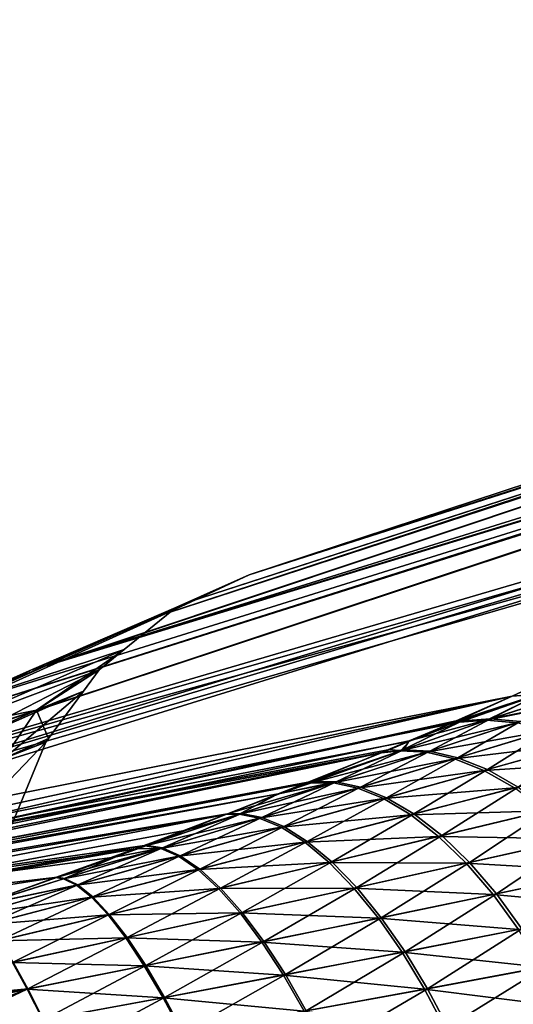
# Model space of a CAD drawing. Extents: x -29 to 234, y -54 to 167.
# Drawn here: x 101 to 103, y 163 to 167 of the extents above; entities that cross this region are included whole.
import ezdxf

# ---------------------------------------------------------------- set-up
doc = ezdxf.new("R2010")
doc.units = 0
doc.header["$MEASUREMENT"] = 0
doc.layers.get('0').update_dxf_attribs({"linetype": 'CONTINUOUS'})

msp = doc.modelspace()

# ---------------------------------------------------------------- linework, layer by layer
for points in [[(108.0351, 166.9648, 4.1), (108.4031, 167.1459, 0.0138), (101.9136, 165.0096, 0.0138)], [(108.1196, 167.0064, -3.644), (101.9136, 165.0096, 0.0138), (108.4031, 167.1459, 0.0138)], [(108.017, 166.9563, -4.0641), (101.5398, 164.8428, -3.5453), (108.1196, 167.0064, -3.644)], [(108.1196, 167.0064, -3.644), (101.5398, 164.8428, -3.5453), (101.9136, 165.0096, 0.0138)], [(107.1582, 166.5371, -7.5804), (101.1277, 164.6594, -4.8782), (108.017, 166.9563, -4.0641)], [(108.017, 166.9563, -4.0641), (101.1277, 164.6594, -4.8782), (101.5398, 164.8428, -3.5453)], [(108.0203, 166.9575, 4.2638), (101.6833, 164.9064, 2.8284), (101.128, 164.6589, 4.9099)], [(108.0203, 166.9575, 4.2638), (101.128, 164.6589, 4.9099), (106.9539, 166.4384, 8.1273)], [(108.0351, 166.9648, 4.1), (101.9136, 165.0096, 0.0248), (101.6833, 164.9064, 2.8284)], [(108.0351, 166.9648, 4.1), (101.6833, 164.9064, 2.8284), (108.0203, 166.9575, 4.2638)], [(101.9136, 165.0096, 0.0138), (101.9136, 165.0096, 0.0248), (108.0351, 166.9648, 4.1)], [(106.9353, 166.4303, -8.0855), (101.1277, 164.6594, -4.8782), (107.1582, 166.5371, -7.5804)], [(106.9539, 166.4384, 8.1273), (101.128, 164.6589, 4.9099), (106.9207, 166.4222, 8.2476)], [(99.6388, 164.0055, 8.4585), (106.8871, 166.4059, 8.3692), (106.9207, 166.4222, 8.2476)], [(99.6388, 164.0055, 8.4585), (106.9207, 166.4222, 8.2476), (100.7903, 164.5084, 6.1751)], [(105.1937, 165.5986, 11.848), (106.8871, 166.4059, 8.3692), (99.6388, 164.0055, 8.4585)], [(105.4071, 165.6979, -11.5488), (99.6605, 164.0146, -8.4301), (106.8753, 166.4015, -8.2216)], [(106.8753, 166.4015, -8.2216), (99.6605, 164.0146, -8.4301), (100.5524, 164.4035, -6.7386)], [(106.8753, 166.4015, -8.2216), (100.5524, 164.4035, -6.7386), (106.9353, 166.4303, -8.0855)], [(106.9353, 166.4303, -8.0855), (100.5524, 164.4035, -6.7386), (101.1277, 164.6594, -4.8782)], [(100.7903, 164.5084, 6.1751), (106.9207, 166.4222, 8.2476), (101.128, 164.6589, 4.9099)], [(105.2166, 165.6091, -11.8287), (99.1709, 163.8012, -9.3588), (105.4071, 165.6979, -11.5488)], [(105.4071, 165.6979, -11.5488), (99.1709, 163.8012, -9.3588), (99.6605, 164.0146, -8.4301)], [(102.9273, 164.5425, -15.1921), (98.5396, 163.5401, -10.134), (105.2166, 165.6091, -11.8287)], [(105.2166, 165.6091, -11.8287), (98.5396, 163.5401, -10.134), (99.1709, 163.8012, -9.3588)], [(105.2166, 165.6091, -11.8287), (103.0285, 164.5503, -15.2788), (102.9273, 164.5425, -15.1921)], [(105.1937, 165.5986, 11.848), (99.6388, 164.0055, 8.4585), (104.9123, 165.4645, 12.4259)], [(104.9123, 165.4645, 12.4259), (99.6388, 164.0055, 8.4585), (99.1709, 163.8012, 9.3865)], [(104.9123, 165.4645, 12.4259), (99.1709, 163.8012, 9.3865), (102.9273, 164.5425, 15.2198)], [(102.9273, 164.5425, 15.2198), (103.0285, 164.5502, 15.3066), (104.9123, 165.4645, 12.4259)], [(101.5398, 164.8428, -3.5453), (101.8019, 164.9577, 0.0138), (101.9136, 165.0096, 0.0138)], [(101.9136, 165.0096, 0.0248), (101.8019, 164.9577, 0.0138), (101.6833, 164.9064, 2.8284)], [(101.9136, 165.0096, 0.0248), (101.9136, 165.0096, 0.0138), (101.8019, 164.9577, 0.0138)], [(101.616, 164.8712, 0.0138), (101.076, 164.644, 4.8895), (101.8019, 164.9577, 0.0138)], [(101.6833, 164.9064, 2.8284), (101.8019, 164.9577, 0.0138), (101.076, 164.644, 4.8895)], [(101.076, 164.644, -4.8618), (101.616, 164.8712, 0.0138), (101.8019, 164.9577, 0.0138)], [(101.076, 164.644, -4.8618), (101.8019, 164.9577, 0.0138), (101.5398, 164.8428, -3.5453)], [(101.6833, 164.9064, 2.8284), (101.076, 164.644, 4.8895), (101.128, 164.6589, 4.9099)], [(101.4328, 164.7224, 0.0138), (100.8937, 164.5452, 4.8221), (101.616, 164.8712, 0.0138)], [(101.616, 164.8712, 0.0138), (100.8937, 164.5452, 4.8221), (101.076, 164.644, 4.8895)], [(100.8937, 164.5452, -4.7944), (101.4328, 164.7224, 0.0138), (101.616, 164.8712, 0.0138)], [(100.8937, 164.5452, -4.7944), (101.616, 164.8712, 0.0138), (101.076, 164.644, -4.8618)], [(101.5398, 164.8428, -3.5453), (101.1277, 164.6594, -4.8782), (101.076, 164.644, -4.8618)], [(101.3361, 164.6438, 0.0138), (100.7257, 164.4141, 4.7547), (101.4328, 164.7224, 0.0138)], [(101.4328, 164.7224, 0.0138), (100.7257, 164.4141, 4.7547), (100.8937, 164.5452, 4.8221)], [(100.7257, 164.4141, -4.727), (101.0956, 164.4886, -2.355), (101.4328, 164.7224, 0.0138)], [(100.7257, 164.4141, -4.727), (101.4328, 164.7224, 0.0138), (100.8937, 164.5452, -4.7944)], [(101.0956, 164.4886, -2.355), (101.3361, 164.6438, 0.0138), (101.4328, 164.7224, 0.0138)], [(101.076, 164.644, -4.8618), (101.1277, 164.6594, -4.8782), (100.5524, 164.4035, -6.7386)], [(101.076, 164.644, 4.8895), (100.7903, 164.5084, 6.1751), (101.128, 164.6589, 4.9099)], [(100.8937, 164.5452, 4.8221), (98.9126, 163.6807, 9.1862), (101.076, 164.644, 4.8895)], [(101.076, 164.644, 4.8895), (98.9126, 163.6807, 9.1862), (98.9254, 163.6919, 9.1975)], [(101.076, 164.644, 4.8895), (98.9254, 163.6919, 9.1975), (99.0213, 163.7346, 9.2714)], [(101.076, 164.644, -4.8618), (99.0213, 163.7346, -9.2437), (98.9257, 163.6921, -9.1701)], [(101.076, 164.644, -4.8618), (98.9257, 163.6921, -9.1701), (100.8937, 164.5452, -4.7944)], [(99.0213, 163.7346, 9.2714), (99.6388, 164.0055, 8.4585), (101.076, 164.644, 4.8895)], [(99.6605, 164.0146, -8.4301), (99.0213, 163.7346, -9.2437), (101.076, 164.644, -4.8618)], [(101.076, 164.644, 4.8895), (99.6388, 164.0055, 8.4585), (100.7903, 164.5084, 6.1751)], [(101.076, 164.644, -4.8618), (100.5524, 164.4035, -6.7386), (99.6605, 164.0146, -8.4301)], [(100.5792, 164.254, 4.6899), (100.7257, 164.4141, 4.7547), (101.3361, 164.6438, 0.0138)], [(101.3361, 164.6438, 0.0138), (101.276, 164.5624, 0.0138), (100.5792, 164.254, 4.6899)], [(101.0956, 164.4886, -2.355), (101.276, 164.5624, 0.0138), (101.3361, 164.6438, 0.0138)], [(98.5396, 163.5401, -10.134), (102.9273, 164.5425, -15.1921), (102.7232, 164.451, -15.4185)], [(102.9273, 164.5425, 15.2198), (99.1709, 163.8012, 9.3865), (98.8304, 163.658, 9.8477)], [(102.9273, 164.5425, 15.2198), (98.8304, 163.658, 9.8477), (102.6787, 164.4343, 15.4637)], [(100.5792, 164.254, 4.6899), (101.276, 164.5624, 0.0138), (100.9733, 164.3051, 2.3244)], [(101.1416, 164.3803, 0.0138), (100.9733, 164.3051, 2.3244), (101.276, 164.5624, 0.0138)], [(101.1416, 164.3803, 0.0138), (101.276, 164.5624, 0.0138), (101.0956, 164.4886, -2.355)], [(102.6787, 164.4343, 15.4637), (102.724, 164.443, 15.5145), (103.0285, 164.5502, 15.3066)], [(102.6787, 164.4343, 15.4637), (103.0285, 164.5502, 15.3066), (102.9273, 164.5425, 15.2198)], [(103.0285, 164.5503, -15.2788), (102.737, 164.448, -15.4791), (102.7232, 164.451, -15.4185)], [(103.0285, 164.5503, -15.2788), (102.7232, 164.451, -15.4185), (102.9273, 164.5425, -15.1921)], [(102.724, 164.443, 15.5145), (102.8295, 164.4505, 15.6279), (103.0331, 164.5506, 15.3106)], [(102.724, 164.443, 15.5145), (103.0331, 164.5506, 15.3106), (103.0285, 164.5502, 15.3066)], [(103.0332, 164.5506, -15.2829), (102.843, 164.4553, -15.592), (102.737, 164.448, -15.4791)], [(103.0332, 164.5506, -15.2829), (102.737, 164.448, -15.4791), (103.0285, 164.5503, -15.2788)], [(102.8295, 164.4505, 15.6279), (103.2724, 164.5403, 15.5052), (103.1732, 164.5613, 15.4308)], [(102.8295, 164.4505, 15.6279), (103.1732, 164.5613, 15.4308), (103.0331, 164.5506, 15.3106)], [(103.2727, 164.5404, -15.4773), (102.843, 164.4553, -15.592), (103.1732, 164.5614, -15.4028)], [(103.1732, 164.5614, -15.4028), (102.843, 164.4553, -15.592), (103.0332, 164.5506, -15.2829)], [(102.9437, 164.4406, 15.7426), (103.2724, 164.5403, 15.5052), (102.8295, 164.4505, 15.6279)], [(103.2727, 164.5404, -15.4773), (102.9578, 164.4453, -15.7061), (102.843, 164.4553, -15.592)], [(100.5792, 164.254, -4.6622), (100.9692, 164.3032, -2.3245), (101.0956, 164.4886, -2.355)], [(100.5792, 164.254, -4.6622), (101.0956, 164.4886, -2.355), (100.7257, 164.4141, -4.727)], [(101.0956, 164.4886, -2.355), (100.9692, 164.3032, -2.3245), (101.1416, 164.3803, 0.0138)], [(102.7232, 164.451, -15.4185), (102.6997, 164.4412, -15.437), (98.5396, 163.5401, -10.134)], [(98.5396, 163.5401, -10.134), (102.6997, 164.4412, -15.437), (102.5299, 164.3706, -15.571)], [(102.6787, 164.4343, 15.4637), (98.8304, 163.658, 9.8477), (102.5319, 164.3703, 15.6078)], [(102.4968, 164.3324, 15.8013), (102.9437, 164.4406, 15.7426), (102.8295, 164.4505, 15.6279)], [(102.4968, 164.3324, 15.8013), (102.8295, 164.4505, 15.6279), (102.724, 164.443, 15.5145)], [(102.5319, 164.3703, 15.6078), (102.4968, 164.3324, 15.8013), (102.724, 164.443, 15.5145)], [(102.5969, 164.3268, 15.9287), (102.9437, 164.4406, 15.7426), (102.4968, 164.3324, 15.8013)], [(102.843, 164.4553, -15.592), (102.6095, 164.331, -15.8952), (102.5089, 164.3367, -15.7682)], [(102.843, 164.4553, -15.592), (102.5089, 164.3367, -15.7682), (102.5299, 164.3706, -15.571)], [(102.843, 164.4553, -15.592), (102.5299, 164.3706, -15.571), (102.737, 164.448, -15.4791)], [(102.737, 164.448, -15.4791), (102.5299, 164.3706, -15.571), (102.6997, 164.4412, -15.437)], [(102.5319, 164.3703, 15.6078), (102.724, 164.443, 15.5145), (102.6787, 164.4343, 15.4637)], [(102.5969, 164.3268, 15.9287), (103.0651, 164.4113, 15.8561), (102.9437, 164.4406, 15.7426)], [(102.9578, 164.4453, -15.7061), (102.6095, 164.331, -15.8952), (102.843, 164.4553, -15.592)], [(102.9578, 164.4453, -15.7061), (102.7179, 164.3061, -16.022), (102.6095, 164.331, -15.8952)], [(102.737, 164.448, -15.4791), (102.6997, 164.4412, -15.437), (102.7232, 164.451, -15.4185)], [(103.0797, 164.4158, -15.819), (102.7179, 164.3061, -16.022), (102.9578, 164.4453, -15.7061)], [(102.7047, 164.3021, 16.056), (103.0651, 164.4113, 15.8561), (102.5969, 164.3268, 15.9287)], [(102.7047, 164.3021, 16.056), (103.1913, 164.3611, 15.9652), (103.0651, 164.4113, 15.8561)], [(103.0797, 164.4158, -15.819), (102.8321, 164.2604, -16.1453), (102.7179, 164.3061, -16.022)], [(103.2065, 164.3654, -15.9275), (102.8321, 164.2604, -16.1453), (103.0797, 164.4158, -15.819)], [(98.5396, 163.5401, -10.134), (102.5299, 164.3706, -15.571), (102.4245, 164.3267, -15.6541)], [(98.8304, 163.658, 9.8477), (102.4565, 164.3375, 15.6818), (102.5319, 164.3703, 15.6078)], [(101.0017, 164.052, 0.0138), (100.8794, 164.104, 2.2979), (101.131, 164.3659, 0.0138)], [(101.131, 164.3659, 0.0138), (100.8794, 164.104, 2.2979), (100.9733, 164.3051, 2.3244)], [(100.9692, 164.3032, -2.3245), (101.131, 164.3659, 0.0138), (101.1416, 164.3803, 0.0138)], [(100.9692, 164.3032, -2.3245), (101.0017, 164.052, 0.0138), (101.131, 164.3659, 0.0138)], [(101.131, 164.3659, 0.0138), (100.9733, 164.3051, 2.3244), (101.1416, 164.3803, 0.0138)], [(102.5299, 164.3706, -15.571), (102.5089, 164.3367, -15.7682), (102.4245, 164.3267, -15.6541)], [(102.4565, 164.3375, 15.6818), (102.4968, 164.3324, 15.8013), (102.5319, 164.3703, 15.6078)], [(102.8185, 164.2566, 16.1798), (103.1913, 164.3611, 15.9652), (102.7047, 164.3021, 16.056)], [(102.8185, 164.2566, 16.1798), (103.3196, 164.2895, 16.0669), (103.1913, 164.3611, 15.9652)], [(103.2065, 164.3654, -15.9275), (102.9498, 164.1932, -16.2616), (102.8321, 164.2604, -16.1453)], [(102.1246, 164.2061, 15.8781), (102.4239, 164.3246, 15.7011), (98.4332, 163.5002, 10.2214)], [(98.4332, 163.5002, 10.2214), (102.4239, 164.3246, 15.7011), (98.8304, 163.658, 9.8477)], [(102.4245, 164.3267, -15.6541), (102.1548, 164.2145, -15.8669), (98.5396, 163.5401, -10.134)], [(98.8304, 163.658, 9.8477), (102.4239, 164.3246, 15.7011), (102.4565, 164.3375, 15.6818)], [(102.4968, 164.3324, 15.8013), (102.4239, 164.3246, 15.7011), (102.1246, 164.2061, 15.8781)], [(102.4968, 164.3324, 15.8013), (102.1246, 164.2061, 15.8781), (102.1542, 164.21, 15.93)], [(102.4968, 164.3324, 15.8013), (102.1542, 164.21, 15.93), (102.5969, 164.3268, 15.9287)], [(102.5969, 164.3268, 15.9287), (102.1542, 164.21, 15.93), (102.2391, 164.2091, 16.0681)], [(102.1548, 164.2145, -15.8669), (102.4245, 164.3267, -15.6541), (102.5089, 164.3367, -15.7682)], [(102.5089, 164.3367, -15.7682), (102.1645, 164.2137, -15.8991), (102.1548, 164.2145, -15.8669)], [(102.5089, 164.3367, -15.7682), (102.2498, 164.2127, -16.0369), (102.1645, 164.2137, -15.8991)], [(102.5969, 164.3268, 15.9287), (102.2391, 164.2091, 16.0681), (102.7047, 164.3021, 16.056)], [(102.6095, 164.331, -15.8952), (102.2498, 164.2127, -16.0369), (102.5089, 164.3367, -15.7682)], [(102.6095, 164.331, -15.8952), (102.3433, 164.1926, -16.1757), (102.2498, 164.2127, -16.0369)], [(102.7179, 164.3061, -16.022), (102.3433, 164.1926, -16.1757), (102.6095, 164.331, -15.8952)], [(102.4565, 164.3375, 15.6818), (102.4239, 164.3246, 15.7011), (102.4968, 164.3324, 15.8013)], [(102.7047, 164.3021, 16.056), (102.2391, 164.2091, 16.0681), (102.3321, 164.1892, 16.2072)], [(102.7047, 164.3021, 16.056), (102.3321, 164.1892, 16.2072), (102.8185, 164.2566, 16.1798)], [(102.7179, 164.3061, -16.022), (102.4435, 164.1518, -16.3121), (102.3433, 164.1926, -16.1757)], [(102.8321, 164.2604, -16.1453), (102.4435, 164.1518, -16.3121), (102.7179, 164.3061, -16.022)], [(102.9358, 164.1896, 16.2966), (103.3196, 164.2895, 16.0669), (102.8185, 164.2566, 16.1798)], [(102.8185, 164.2566, 16.1798), (102.3321, 164.1892, 16.2072), (102.4318, 164.1486, 16.344)], [(102.8185, 164.2566, 16.1798), (102.4318, 164.1486, 16.344), (102.9358, 164.1896, 16.2966)], [(102.8321, 164.2604, -16.1453), (102.5485, 164.0896, -16.4425), (102.4435, 164.1518, -16.3121)], [(102.9498, 164.1932, -16.2616), (102.5485, 164.0896, -16.4425), (102.8321, 164.2604, -16.1453)], [(98.4332, 163.5002, 10.2214), (102.0254, 164.1668, 15.9368), (102.1246, 164.2061, 15.8781)], [(98.5396, 163.5401, -10.134), (102.1548, 164.2145, -15.8669), (102.1477, 164.2117, -15.8703)], [(98.5396, 163.5401, -10.134), (102.1477, 164.2117, -15.8703), (102.0341, 164.1683, -15.9232)], [(102.0341, 164.1683, -15.9232), (102.2498, 164.2127, -16.0369), (101.8302, 164.0903, -16.0182)], [(102.2498, 164.2127, -16.0369), (101.8849, 164.0916, -16.1335), (101.8302, 164.0903, -16.0182)], [(102.2391, 164.2091, 16.0681), (102.0254, 164.1668, 15.9368), (101.8762, 164.0887, 16.1629)], [(102.2391, 164.2091, 16.0681), (101.8762, 164.0887, 16.1629), (102.3321, 164.1892, 16.2072)], [(102.2498, 164.2127, -16.0369), (101.9624, 164.0766, -16.2823), (101.8849, 164.0916, -16.1335)], [(102.3433, 164.1926, -16.1757), (101.9624, 164.0766, -16.2823), (102.2498, 164.2127, -16.0369)], [(102.1542, 164.21, 15.93), (102.1246, 164.2061, 15.8781), (102.0254, 164.1668, 15.9368)], [(102.1542, 164.21, 15.93), (102.0254, 164.1668, 15.9368), (102.2391, 164.2091, 16.0681)], [(102.1477, 164.2117, -15.8703), (102.1645, 164.2137, -15.8991), (102.0341, 164.1683, -15.9232)], [(102.0341, 164.1683, -15.9232), (102.1645, 164.2137, -15.8991), (102.2498, 164.2127, -16.0369)], [(102.1548, 164.2145, -15.8669), (102.1645, 164.2137, -15.8991), (102.1477, 164.2117, -15.8703)], [(98.4332, 163.5002, 10.2214), (101.8238, 164.087, 16.056), (102.0254, 164.1668, 15.9368)], [(101.8302, 164.0903, -16.0182), (98.5396, 163.5401, -10.134), (102.0341, 164.1683, -15.9232)], [(102.0254, 164.1668, 15.9368), (101.8238, 164.087, 16.056), (101.8762, 164.0887, 16.1629)], [(102.3321, 164.1892, 16.2072), (101.8762, 164.0887, 16.1629), (101.9533, 164.0738, 16.312)], [(102.3321, 164.1892, 16.2072), (101.9533, 164.0738, 16.312), (102.4318, 164.1486, 16.344)], [(102.3433, 164.1926, -16.1757), (102.0472, 164.0411, -16.4301), (101.9624, 164.0766, -16.2823)], [(102.4435, 164.1518, -16.3121), (102.0472, 164.0411, -16.4301), (102.3433, 164.1926, -16.1757)], [(102.9358, 164.1896, 16.2966), (102.4318, 164.1486, 16.344), (102.5364, 164.0865, 16.4747)], [(102.9358, 164.1896, 16.2966), (102.5364, 164.0865, 16.4747), (103.0537, 164.1014, 16.4031)], [(102.9498, 164.1932, -16.2616), (102.6557, 164.0062, -16.5629), (102.5485, 164.0896, -16.4425)], [(103.0681, 164.1049, -16.3675), (102.6557, 164.0062, -16.5629), (102.9498, 164.1932, -16.2616)], [(102.4318, 164.1486, 16.344), (101.9533, 164.0738, 16.312), (102.0378, 164.0384, 16.46)], [(102.4318, 164.1486, 16.344), (102.0378, 164.0384, 16.46), (102.5364, 164.0865, 16.4747)], [(102.4435, 164.1518, -16.3121), (102.1379, 163.984, -16.5729), (102.0472, 164.0411, -16.4301)], [(102.5485, 164.0896, -16.4425), (102.1379, 163.984, -16.5729), (102.4435, 164.1518, -16.3121)], [(98.0889, 163.3636, 10.5452), (101.6727, 164.0272, 16.1453), (101.8238, 164.087, 16.056)], [(98.0889, 163.3636, 10.5452), (101.8238, 164.087, 16.056), (98.4332, 163.5002, 10.2214)], [(101.8302, 164.0903, -16.0182), (101.5116, 163.9683, -16.1667), (98.5396, 163.5401, -10.134)], [(101.8302, 164.0903, -16.0182), (101.5201, 163.9689, -16.1874), (101.5116, 163.9683, -16.1667)], [(101.5137, 163.9667, 16.2157), (101.9533, 164.0738, 16.312), (101.8762, 164.0887, 16.1629)], [(101.5137, 163.9667, 16.2157), (101.8762, 164.0887, 16.1629), (101.6727, 164.0272, 16.1453)], [(101.5201, 163.9689, -16.1874), (101.8849, 164.0916, -16.1335), (101.5807, 163.9592, -16.3443)], [(101.8302, 164.0903, -16.0182), (101.8849, 164.0916, -16.1335), (101.5201, 163.9689, -16.1874)], [(101.5807, 163.9592, -16.3443), (101.8849, 164.0916, -16.1335), (101.9624, 164.0766, -16.2823)], [(101.6727, 164.0272, 16.1453), (101.8762, 164.0887, 16.1629), (101.8238, 164.087, 16.056)], [(102.5364, 164.0865, 16.4747), (102.0378, 164.0384, 16.46), (102.1281, 163.9815, 16.603)], [(102.5364, 164.0865, 16.4747), (102.1281, 163.9815, 16.603), (102.6433, 164.0032, 16.5956)], [(102.5485, 164.0896, -16.4425), (102.2323, 163.9056, -16.7066), (102.1379, 163.984, -16.5729)], [(102.6557, 164.0062, -16.5629), (102.2323, 163.9056, -16.7066), (102.5485, 164.0896, -16.4425)], [(103.0537, 164.1014, 16.4031), (102.5364, 164.0865, 16.4747), (102.6433, 164.0032, 16.5956)], [(103.0537, 164.1014, 16.4031), (102.6433, 164.0032, 16.5956), (103.1693, 163.9937, 16.4959)], [(103.0681, 164.1049, -16.3675), (102.7626, 163.9028, -16.6699), (102.6557, 164.0062, -16.5629)], [(103.184, 163.997, -16.4598), (102.7626, 163.9028, -16.6699), (103.0681, 164.1049, -16.3675)], [(101.574, 163.9571, 16.3727), (101.9533, 164.0738, 16.312), (101.5137, 163.9667, 16.2157)], [(101.574, 163.9571, 16.3727), (102.0378, 164.0384, 16.46), (101.9533, 164.0738, 16.312)], [(101.5807, 163.9592, -16.3443), (101.9624, 164.0766, -16.2823), (101.649, 163.929, -16.5014)], [(101.649, 163.929, -16.5014), (101.9624, 164.0766, -16.2823), (102.0472, 164.0411, -16.4301)], [(101.5061, 163.9669, 16.1907), (101.6727, 164.0272, 16.1453), (98.0889, 163.3636, 10.5452)], [(101.6727, 164.0272, 16.1453), (101.5061, 163.9669, 16.1907), (101.5137, 163.9667, 16.2157)], [(101.6419, 163.927, 16.53), (102.0378, 164.0384, 16.46), (101.574, 163.9571, 16.3727)], [(101.6419, 163.927, 16.53), (102.1281, 163.9815, 16.603), (102.0378, 164.0384, 16.46)], [(101.649, 163.929, -16.5014), (102.0472, 164.0411, -16.4301), (101.7239, 163.8774, -16.6549)], [(101.7239, 163.8774, -16.6549), (102.0472, 164.0411, -16.4301), (102.1379, 163.984, -16.5729)], [(101.7165, 163.8755, 16.6836), (102.1281, 163.9815, 16.603), (101.6419, 163.927, 16.53)], [(101.7165, 163.8755, 16.6836), (102.2222, 163.9032, 16.737), (102.1281, 163.9815, 16.603)], [(101.7239, 163.8774, -16.6549), (102.1379, 163.984, -16.5729), (101.8039, 163.8042, -16.8004)], [(101.8039, 163.8042, -16.8004), (102.1379, 163.984, -16.5729), (102.2323, 163.9056, -16.7066)], [(102.6433, 164.0032, 16.5956), (102.1281, 163.9815, 16.603), (102.2222, 163.9032, 16.737)], [(102.6433, 164.0032, 16.5956), (102.2222, 163.9032, 16.737), (102.7499, 163.9, 16.703)], [(102.6557, 164.0062, -16.5629), (102.3283, 163.8069, -16.8274), (102.2323, 163.9056, -16.7066)], [(102.7626, 163.9028, -16.6699), (102.3283, 163.8069, -16.8274), (102.6557, 164.0062, -16.5629)], [(103.1693, 163.9937, 16.4959), (102.6433, 164.0032, 16.5956), (102.7499, 163.9, 16.703)], [(103.1693, 163.9937, 16.4959), (102.7499, 163.9, 16.703), (103.2795, 163.8689, 16.5724)], [(103.184, 163.997, -16.4598), (102.8663, 163.782, -16.7605), (102.7626, 163.9028, -16.6699)], [(103.2944, 163.872, -16.5358), (102.8663, 163.782, -16.7605), (103.184, 163.997, -16.4598)], [(98.0889, 163.3636, 10.5452), (101.4749, 163.9557, 16.1992), (101.5061, 163.9669, 16.1907)], [(98.0889, 163.3636, 10.5452), (101.1688, 163.845, 16.2826), (101.4749, 163.9557, 16.1992)], [(101.5116, 163.9683, -16.1667), (101.479, 163.9559, -16.1819), (98.5396, 163.5401, -10.134)], [(98.5396, 163.5401, -10.134), (101.479, 163.9559, -16.1819), (101.3955, 163.9239, -16.2208)], [(101.1688, 163.845, 16.2826), (101.1987, 163.84, 16.3916), (101.4749, 163.9557, 16.1992)], [(101.3955, 163.9239, -16.2208), (101.5807, 163.9592, -16.3443), (101.1766, 163.8468, -16.2617)], [(101.5807, 163.9592, -16.3443), (101.2032, 163.8414, -16.3639), (101.1766, 163.8468, -16.2617)], [(101.574, 163.9571, 16.3727), (101.4749, 163.9557, 16.1992), (101.1987, 163.84, 16.3916)], [(101.574, 163.9571, 16.3727), (101.1987, 163.84, 16.3916), (101.6419, 163.927, 16.53)], [(101.5807, 163.9592, -16.3443), (101.2539, 163.8168, -16.5284), (101.2032, 163.8414, -16.3639)], [(101.649, 163.929, -16.5014), (101.2539, 163.8168, -16.5284), (101.5807, 163.9592, -16.3443)], [(101.479, 163.9559, -16.1819), (101.5201, 163.9689, -16.1874), (101.3955, 163.9239, -16.2208)], [(101.3955, 163.9239, -16.2208), (101.5201, 163.9689, -16.1874), (101.5807, 163.9592, -16.3443)], [(101.5137, 163.9667, 16.2157), (101.5061, 163.9669, 16.1907), (101.4749, 163.9557, 16.1992)], [(101.5137, 163.9667, 16.2157), (101.4749, 163.9557, 16.1992), (101.574, 163.9571, 16.3727)], [(101.5116, 163.9683, -16.1667), (101.5201, 163.9689, -16.1874), (101.479, 163.9559, -16.1819)], [(98.5396, 163.5401, -10.134), (101.3955, 163.9239, -16.2208), (101.1766, 163.8468, -16.2617)], [(101.6419, 163.927, 16.53), (101.1987, 163.84, 16.3916), (101.2492, 163.8155, 16.5561)], [(101.6419, 163.927, 16.53), (101.2492, 163.8155, 16.5561), (101.7165, 163.8755, 16.6836)], [(101.649, 163.929, -16.5014), (101.3117, 163.7707, -16.6906), (101.2539, 163.8168, -16.5284)], [(101.7239, 163.8774, -16.6549), (101.3117, 163.7707, -16.6906), (101.649, 163.929, -16.5014)], [(101.7962, 163.8024, 16.8293), (102.2222, 163.9032, 16.737), (101.7165, 163.8755, 16.6836)], [(101.7962, 163.8024, 16.8293), (102.3179, 163.8047, 16.8582), (102.2222, 163.9032, 16.737)], [(101.8039, 163.8042, -16.8004), (102.2323, 163.9056, -16.7066), (101.887, 163.7105, -16.9338)], [(101.887, 163.7105, -16.9338), (102.2323, 163.9056, -16.7066), (102.3283, 163.8069, -16.8274)], [(102.7499, 163.9, 16.703), (102.2222, 163.9032, 16.737), (102.3179, 163.8047, 16.8582)], [(102.7499, 163.9, 16.703), (102.3179, 163.8047, 16.8582), (102.8533, 163.7793, 16.794)], [(102.7626, 163.9028, -16.6699), (102.4232, 163.6904, -16.9319), (102.3283, 163.8069, -16.8274)], [(102.8663, 163.782, -16.7605), (102.4232, 163.6904, -16.9319), (102.7626, 163.9028, -16.6699)], [(103.2795, 163.8689, 16.5724), (102.7499, 163.9, 16.703), (102.8533, 163.7793, 16.794)], [(101.7165, 163.8755, 16.6836), (101.2492, 163.8155, 16.5561), (101.3069, 163.7695, 16.7185)], [(101.7165, 163.8755, 16.6836), (101.3069, 163.7695, 16.7185), (101.7962, 163.8024, 16.8293)], [(101.7239, 163.8774, -16.6549), (101.3757, 163.7029, -16.8462), (101.3117, 163.7707, -16.6906)], [(101.8039, 163.8042, -16.8004), (101.3757, 163.7029, -16.8462), (101.7239, 163.8774, -16.6549)], [(103.2795, 163.8689, 16.5724), (102.8533, 163.7793, 16.794), (103.3814, 163.7304, 16.631)], [(103.2944, 163.872, -16.5358), (102.9642, 163.647, -16.8325), (102.8663, 163.782, -16.7605)], [(100.8641, 163.7348, 16.3656), (101.1688, 163.845, 16.2826), (98.0889, 163.3636, 10.5452)], [(101.1766, 163.8468, -16.2617), (100.8602, 163.7354, -16.3209), (98.5396, 163.5401, -10.134)], [(101.1766, 163.8468, -16.2617), (101.2032, 163.8414, -16.3639), (100.8602, 163.7354, -16.3209)], [(100.8602, 163.7354, -16.3209), (101.2032, 163.8414, -16.3639), (101.2539, 163.8168, -16.5284)], [(100.8641, 163.7348, 16.3656), (101.1987, 163.84, 16.3916), (101.1688, 163.845, 16.2826)], [(100.8641, 163.7348, 16.3656), (101.2492, 163.8155, 16.5561), (101.1987, 163.84, 16.3916)], [(100.8665, 163.7054, -16.5133), (100.8602, 163.7354, -16.3209), (101.2539, 163.8168, -16.5284)], [(100.8643, 163.7047, 16.5408), (101.2492, 163.8155, 16.5561), (100.8641, 163.7348, 16.3656)], [(100.8643, 163.7047, 16.5408), (101.3069, 163.7695, 16.7185), (101.2492, 163.8155, 16.5561)], [(100.8665, 163.7054, -16.5133), (101.2539, 163.8168, -16.5284), (100.9062, 163.665, -16.6823)], [(100.9062, 163.665, -16.6823), (101.2539, 163.8168, -16.5284), (101.3117, 163.7707, -16.6906)], [(101.7962, 163.8024, 16.8293), (101.3069, 163.7695, 16.7185), (101.3706, 163.7017, 16.8742)], [(101.7962, 163.8024, 16.8293), (101.3706, 163.7017, 16.8742), (101.8791, 163.7087, 16.9629)], [(101.8039, 163.8042, -16.8004), (101.4443, 163.6143, -16.9909), (101.3757, 163.7029, -16.8462)], [(101.887, 163.7105, -16.9338), (101.4443, 163.6143, -16.9909), (101.8039, 163.8042, -16.8004)], [(101.8791, 163.7087, 16.9629), (102.3179, 163.8047, 16.8582), (101.7962, 163.8024, 16.8293)], [(101.8791, 163.7087, 16.9629), (102.4126, 163.6883, 16.963), (102.3179, 163.8047, 16.8582)], [(101.887, 163.7105, -16.9338), (102.3283, 163.8069, -16.8274), (101.9712, 163.5984, -17.0515)], [(101.9712, 163.5984, -17.0515), (102.3283, 163.8069, -16.8274), (102.4232, 163.6904, -16.9319)], [(102.8533, 163.7793, 16.794), (102.3179, 163.8047, 16.8582), (102.4126, 163.6883, 16.963)], [(100.9038, 163.6644, 16.7098), (101.3069, 163.7695, 16.7185), (100.8643, 163.7047, 16.5408)], [(100.9038, 163.6644, 16.7098), (101.3706, 163.7017, 16.8742), (101.3069, 163.7695, 16.7185)], [(100.9062, 163.665, -16.6823), (101.3117, 163.7707, -16.6906), (100.9527, 163.6027, -16.8461)], [(100.9527, 163.6027, -16.8461), (101.3117, 163.7707, -16.6906), (101.3757, 163.7029, -16.8462)], [(102.8533, 163.7793, 16.794), (102.4126, 163.6883, 16.963), (102.9511, 163.6445, 16.8664)], [(102.8663, 163.782, -16.7605), (102.5148, 163.5593, -17.0178), (102.4232, 163.6904, -16.9319)], [(102.9642, 163.647, -16.8325), (102.5148, 163.5593, -17.0178), (102.8663, 163.782, -16.7605)], [(103.3814, 163.7304, 16.631), (102.8533, 163.7793, 16.794), (102.9511, 163.6445, 16.8664)], [(101.8791, 163.7087, 16.9629), (101.3706, 163.7017, 16.8742), (101.439, 163.6131, 17.0189)], [(101.8791, 163.7087, 16.9629), (101.439, 163.6131, 17.0189), (101.9632, 163.5968, 17.0809)], [(101.887, 163.7105, -16.9338), (101.5157, 163.5069, -17.1205), (101.4443, 163.6143, -16.9909)], [(101.9712, 163.5984, -17.0515), (101.5157, 163.5069, -17.1205), (101.887, 163.7105, -16.9338)], [(101.9632, 163.5968, 17.0809), (102.4126, 163.6883, 16.963), (101.8791, 163.7087, 16.9629)], [(100.9502, 163.6021, 16.8736), (101.3706, 163.7017, 16.8742), (100.9038, 163.6644, 16.7098)], [(100.9502, 163.6021, 16.8736), (101.439, 163.6131, 17.0189), (101.3706, 163.7017, 16.8742)], [(100.9527, 163.6027, -16.8461), (101.3757, 163.7029, -16.8462), (101.005, 163.5192, -17.0002)], [(101.005, 163.5192, -17.0002), (101.3757, 163.7029, -16.8462), (101.4443, 163.6143, -16.9909)], [(101.9632, 163.5968, 17.0809), (102.504, 163.5573, 17.0492), (102.4126, 163.6883, 16.963)], [(101.9712, 163.5984, -17.0515), (102.4232, 163.6904, -16.9319), (102.0543, 163.4713, -17.1507)], [(102.0543, 163.4713, -17.1507), (102.4232, 163.6904, -16.9319), (102.5148, 163.5593, -17.0178)], [(102.9511, 163.6445, 16.8664), (102.4126, 163.6883, 16.963), (102.504, 163.5573, 17.0492)], [(102.9511, 163.6445, 16.8664), (102.504, 163.5573, 17.0492), (103.0408, 163.4995, 16.9192)], [(102.9642, 163.647, -16.8325), (102.6007, 163.4174, -17.0834), (102.5148, 163.5593, -17.0178)], [(103.0539, 163.502, -16.8849), (102.6007, 163.4174, -17.0834), (102.9642, 163.647, -16.8325)], [(101.0024, 163.5187, 17.0278), (101.439, 163.6131, 17.0189), (100.9502, 163.6021, 16.8736)], [(101.0024, 163.5187, 17.0278), (101.5104, 163.5058, 17.1488), (101.439, 163.6131, 17.0189)], [(101.005, 163.5192, -17.0002), (101.4443, 163.6143, -16.9909), (101.0619, 163.4166, -17.1404)], [(101.0619, 163.4166, -17.1404), (101.4443, 163.6143, -16.9909), (101.5157, 163.5069, -17.1205)], [(101.9632, 163.5968, 17.0809), (101.439, 163.6131, 17.0189), (101.5104, 163.5058, 17.1488)], [(101.9632, 163.5968, 17.0809), (101.5104, 163.5058, 17.1488), (102.0461, 163.4697, 17.1802)], [(101.9712, 163.5984, -17.0515), (101.5883, 163.3837, -17.2322), (101.5157, 163.5069, -17.1205)], [(102.0543, 163.4713, -17.1507), (101.5883, 163.3837, -17.2322), (101.9712, 163.5984, -17.0515)], [(102.0461, 163.4697, 17.1802), (102.504, 163.5573, 17.0492), (101.9632, 163.5968, 17.0809)], [(102.0461, 163.4697, 17.1802), (102.5898, 163.4154, 17.1152), (102.504, 163.5573, 17.0492)], [(102.0543, 163.4713, -17.1507), (102.5148, 163.5593, -17.0178), (102.1342, 163.3327, -17.2295)], [(102.1342, 163.3327, -17.2295), (102.5148, 163.5593, -17.0178), (102.6007, 163.4174, -17.0834)], [(103.0408, 163.4995, 16.9192), (102.504, 163.5573, 17.0492), (102.5898, 163.4154, 17.1152)], [(101.0619, 163.4166, -17.1404), (100.6195, 163.3741, -17.0457), (101.005, 163.5192, -17.0002)], [(100.6196, 163.3735, 17.0729), (101.0592, 163.4161, 17.1681), (101.0024, 163.5187, 17.0278)], [(101.0592, 163.4161, 17.1681), (101.5104, 163.5058, 17.1488), (101.0024, 163.5187, 17.0278)], [(101.0592, 163.4161, 17.1681), (101.5827, 163.3827, 17.2605), (101.5104, 163.5058, 17.1488)], [(101.0619, 163.4166, -17.1404), (101.5157, 163.5069, -17.1205), (101.1218, 163.2976, -17.2633)], [(101.1218, 163.2976, -17.2633), (101.5157, 163.5069, -17.1205), (101.5883, 163.3837, -17.2322)], [(102.0461, 163.4697, 17.1802), (101.5104, 163.5058, 17.1488), (101.5827, 163.3827, 17.2605)], [(103.0408, 163.4995, 16.9192), (102.5898, 163.4154, 17.1152), (103.1207, 163.3485, 16.9522)], [(103.0539, 163.502, -16.8849), (102.6793, 163.2689, -17.1286), (102.6007, 163.4174, -17.0834)], [(103.1339, 163.3509, -16.9175), (102.6793, 163.2689, -17.1286), (103.0539, 163.502, -16.8849)], [(102.0461, 163.4697, 17.1802), (101.5827, 163.3827, 17.2605), (102.1258, 163.3312, 17.2593)], [(102.0543, 163.4713, -17.1507), (101.66, 163.2486, -17.3236), (101.5883, 163.3837, -17.2322)], [(102.1342, 163.3327, -17.2295), (101.66, 163.2486, -17.3236), (102.0543, 163.4713, -17.1507)], [(102.1258, 163.3312, 17.2593), (102.5898, 163.4154, 17.1152), (102.0461, 163.4697, 17.1802)], [(101.0619, 163.4166, -17.1404), (100.6382, 163.3272, -17.1104), (100.6195, 163.3741, -17.0457)], [(100.6387, 163.3256, 17.1366), (101.0592, 163.4161, 17.1681), (100.6196, 163.3735, 17.0729)], [(101.0619, 163.4166, -17.1404), (100.6647, 163.261, -17.2014), (100.6382, 163.3272, -17.1104)], [(100.675, 163.2345, 17.2576), (101.0592, 163.4161, 17.1681), (100.6387, 163.3256, 17.1366)], [(101.1218, 163.2976, -17.2633), (100.6647, 163.261, -17.2014), (101.0619, 163.4166, -17.1404)], [(100.675, 163.2345, 17.2576), (101.119, 163.2971, 17.2911), (101.0592, 163.4161, 17.1681)], [(101.119, 163.2971, 17.2911), (101.5827, 163.3827, 17.2605), (101.0592, 163.4161, 17.1681)], [(102.1258, 163.3312, 17.2593), (102.6683, 163.267, 17.1606), (102.5898, 163.4154, 17.1152)], [(102.1342, 163.3327, -17.2295), (102.6007, 163.4174, -17.0834), (102.2092, 163.1868, -17.2873)], [(102.2092, 163.1868, -17.2873), (102.6007, 163.4174, -17.0834), (102.6793, 163.2689, -17.1286)], [(103.1207, 163.3485, 16.9522), (102.5898, 163.4154, 17.1152), (102.6683, 163.267, 17.1606)], [(101.119, 163.2971, 17.2911), (101.6543, 163.2476, 17.3521), (101.5827, 163.3827, 17.2605)], [(101.1218, 163.2976, -17.2633), (101.5883, 163.3837, -17.2322), (101.1831, 163.1659, -17.3665)], [(101.1831, 163.1659, -17.3665), (101.5883, 163.3837, -17.2322), (101.66, 163.2486, -17.3236)], [(102.1258, 163.3312, 17.2593), (101.5827, 163.3827, 17.2605), (101.6543, 163.2476, 17.3521)]]:
    msp.add_3dface(points)

doc.saveas('drawing.dxf')
